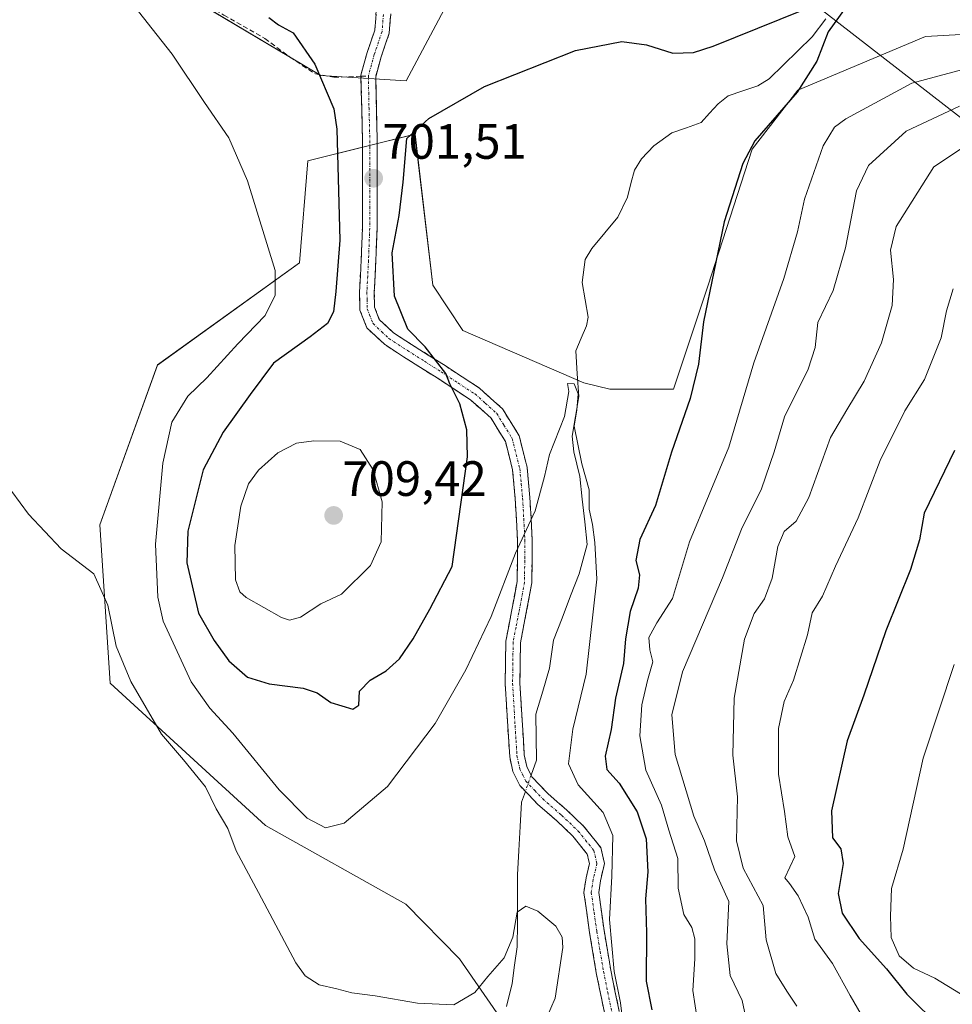
# Model space of a CAD drawing. Units: metres. Extents: x 630886 to 634331, y 4752814 to 4755193.
# Drawn here: x 632458 to 632646, y 4753088 to 4753287 of the extents above; entities that cross this region are included whole.
import ezdxf
from ezdxf.enums import TextEntityAlignment as Align

# ---------------------------------------------------------------- set-up
doc = ezdxf.new("R2010")
doc.units = ezdxf.units.M
doc.header["$MEASUREMENT"] = 0
doc.linetypes.add('TRAZO_Y_PUNTO', pattern=[1, 0.5, -0.25, 0, -0.25])
doc.linetypes.add('TRAZOSX2', pattern=[1.5, 1, -0.5])
for name, color, linetype, lineweight in [('Arbolado forestal CxS', 92, 'Continuous', 0), ('Camino', 19, 'TRAZOSX2', 0), ('Camino Cxs', 19, 'Continuous', 0), ('Camino eje', 19, 'TRAZO_Y_PUNTO', 0), ('Carátula', 7, 'Continuous', 5), ('Corriente natural lineal', 142, 'Continuous', 13), ('Corriente natural lineal oculto', 19, 'TRAZO_Y_PUNTO', 13), ('Curva de nivel maestra', 36, 'Continuous', 30), ('Curva de nivel normal', 36, 'Continuous', 0), ('Prado CxS', 92, 'Continuous', 0), ('Punto de cota en terreno', 7, 'Continuous', 0), ('Rótulo de punto de cota en terreno', 19, 'Continuous', 0), ('Senda', 19, 'TRAZOSX2', 0), ('Tendido', 6, 'Continuous', 0)]:
    doc.layers.add(name, color=color, linetype=linetype, lineweight=lineweight)
doc.styles.add('Arial', font='txt', dxfattribs={"height": 0.2})

# ---------------------------------------------------------------- blocks, each defined once
blk = doc.blocks.new('*U150')
at = {"layer": 'Arbolado forestal CxS', "color": 92, "linetype": 'Continuous', "lineweight": 0}
blk.add_polyline3d([(632658.1593, 4753018.3109, 698.4502), (632629.0551, 4753020.4057, 694.443), (632609.7891, 4753028.8741, 695.4415), (632597.8243, 4753038.0983, 694.1462), (632581.9983, 4753046.0127, 691.6926), (632546.3913, 4753097.4551, 690.1626), (632535.5535, 4753108.5345, 690.5672), (632507.2207, 4753124.4249, 691.4999), (632475.8931, 4753153.1463, 689.5401), (632473.7817, 4753185.1163, 691.0851), (632485.4347, 4753217.3849, 692.4204), (632514.1195, 4753237.9997, 696.9843), (632515.7889, 4753258.6137, 698.4663), (632537.4251, 4753263.9941, 699.5895), (632541.0105, 4753233.5183, 698.1194), (632547.1115, 4753224.3721, 697.8097), (632571.4863, 4753213.7977, 696.8666), (632576.7845, 4753212.5005, 697.5832), (632589.6425, 4753212.5001, 699.8713), (632596.5669, 4753233.2749, 701.0006), (632605.4687, 4753260.9735, 701.1556), (632614.7281, 4753272.8511, 701.8581), (632640.5085, 4753283.7113, 702.6723), (632672.7779, 4753285.5035, 705.168)], dxfattribs=at)
blk = doc.blocks.new('*U153')
at = {"layer": 'Arbolado forestal CxS', "color": 92, "linetype": 'Continuous', "lineweight": 0}
blk.add_polyline3d([(632558.0437, 4753316.8781, 704.5948), (632535.6335, 4753274.7501, 700.343), (632518.4285, 4753275.8145, 700.2603), (632494.7595, 4753289.9059, 697.6609)], dxfattribs=at)
blk = doc.blocks.new('*U190')
at = {"layer": 'Curva de nivel normal', "color": 36, "linetype": 'Continuous', "lineweight": 0}
blk.add_polyline3d([(632648.78, 4753277.22, 705), (632637.73, 4753274.27, 705), (632624.42, 4753267.1, 705), (632622.11, 4753265.42, 705), (632619.83, 4753261.66, 705), (632616.03, 4753250.87, 705), (632614.64, 4753244.27, 705), (632611.88, 4753234.84, 705), (632605.86, 4753217.82, 705), (632600.78, 4753200.82, 705), (632592.85, 4753181.71, 705), (632589.39, 4753170.24, 705), (632586.24, 4753165.31, 705), (632584.65, 4753162.36, 705), (632584.82, 4753159.86, 705), (632585.46, 4753157.44, 705), (632584.34, 4753153.66, 705), (632583.23, 4753148.78, 705), (632582.82, 4753142.52, 705), (632584, 4753135.59, 705), (632587.21, 4753128.5, 705), (632588.66, 4753123.45, 705), (632590.46, 4753117.77, 705), (632590.56, 4753111.77, 705), (632591.71, 4753106.44, 705), (632593.3, 4753103.8, 705), (632593.92, 4753101.54, 705), (632593.92, 4753097.46, 705), (632593.5, 4753091.1, 705), (632594.96, 4753081.77, 705)], dxfattribs=at)
blk = doc.blocks.new('*U195')
at = {"layer": 'Curva de nivel normal', "color": 36, "linetype": 'Continuous', "lineweight": 0}
blk.add_polyline3d([(632646.25, 4753156.92, 730), (632640.04, 4753137.98, 730), (632635.95, 4753119.62, 730), (632633.63, 4753111.65, 730), (632633.44, 4753106.1, 730), (632633.55, 4753101.77, 730), (632635.17, 4753098.06, 730), (632638.05, 4753095.62, 730), (632642.37, 4753093.61, 730), (632647.54, 4753090.4, 730)], dxfattribs=at)
blk = doc.blocks.new('*U198')
at = {"layer": 'Curva de nivel normal', "color": 36, "linetype": 'Continuous', "lineweight": 0}
blk.add_polyline3d([(632646.1, 4753232.75, 720), (632644.74, 4753228.29, 720), (632643.68, 4753222.89, 720), (632640.29, 4753214.44, 720), (632636.34, 4753208.1, 720), (632631.34, 4753198.1, 720), (632626.92, 4753186.51, 720), (632622.34, 4753176.79, 720), (632619.72, 4753170.74, 720), (632617.63, 4753167.36, 720), (632616.69, 4753162.9, 720), (632613.82, 4753153.77, 720), (632611.95, 4753149.42, 720), (632610.8, 4753143.96, 720), (632610.84, 4753134.74, 720), (632612.05, 4753127.24, 720), (632612.67, 4753122.11, 720), (632614.11, 4753118.16, 720), (632612.06, 4753113.85, 720), (632613.03, 4753112.66, 720), (632614.81, 4753110.22, 720), (632616.77, 4753105.86, 720), (632618.15, 4753101.43, 720), (632621.74, 4753096.52, 720), (632625.28, 4753090.11, 720), (632629.23, 4753083.19, 720)], dxfattribs=at)
blk = doc.blocks.new('*U207')
at = {"layer": 'Curva de nivel normal', "color": 36, "linetype": 'Continuous', "lineweight": 0}
blk.add_polyline3d([(632648.17, 4753261.35, 715), (632642.2, 4753257.42, 715), (632634.54, 4753245.32, 715), (632633.43, 4753240.55, 715), (632634.05, 4753234.68, 715), (632633.76, 4753229.38, 715), (632631.6, 4753221.84, 715), (632628.11, 4753214.11, 715), (632624.59, 4753208.32, 715), (632621.33, 4753202.72, 715), (632616.94, 4753190.66, 715), (632614.36, 4753185.86, 715), (632611.97, 4753183.77, 715), (632610.65, 4753180.74, 715), (632609.52, 4753174.34, 715), (632607.96, 4753170.18, 715), (632605.9, 4753167.19, 715), (632603.92, 4753162.03, 715), (632601.86, 4753150.1, 715), (632601.59, 4753138.62, 715), (632602.51, 4753130.22, 715), (632602.34, 4753121.3, 715), (632603.69, 4753115.79, 715), (632607.74, 4753108.24, 715), (632608.34, 4753101.35, 715), (632610.27, 4753094.55, 715), (632612.48, 4753090.96, 715), (632614.51, 4753087.9, 715)], dxfattribs=at)
blk = doc.blocks.new('*U240')
at = {"layer": 'Curva de nivel maestra', "color": 36, "linetype": 'Continuous', "lineweight": 30}
blk.add_polyline3d([(632646.36, 4753200.1, 725), (632640.21, 4753187.44, 725), (632639.3, 4753182.1, 725), (632637.47, 4753176.1, 725), (632632.47, 4753163.68, 725), (632628.05, 4753150.73, 725), (632624.66, 4753141.49, 725), (632621.53, 4753127.36, 725), (632621.73, 4753121.9, 725), (632623.4, 4753119.68, 725), (632623.84, 4753116.75, 725), (632622.86, 4753110.67, 725), (632623.64, 4753106.7, 725), (632627.12, 4753101.57, 725), (632632.64, 4753095.48, 725), (632636.75, 4753090.37, 725), (632643.51, 4753083.64, 725), (632646.86, 4753080.86, 725)], dxfattribs=at)
blk = doc.blocks.new('5PATER')
at = {"layer": 'Carátula', "linetype": 'Continuous', "lineweight": 5}
h = blk.add_hatch(color=250, dxfattribs=at)
edge = h.paths.add_edge_path()
edge.add_ellipse((0, 0.01), major_axis=(-1.33, -1.34), ratio=0.999422, start_angle=0, end_angle=360)

msp = doc.modelspace()

# ---------------------------------------------------------------- linework, layer by layer
at = {"layer": 'Arbolado forestal CxS', "color": 92, "linetype": 'Continuous', "lineweight": 0}
for points in [[(632558.04, 4753316.88, 704.59), (632535.63, 4753274.75, 700.34), (632518.43, 4753275.81, 700.26), (632494.76, 4753289.91, 697.66)], [(632672.78, 4753285.5, 705.17), (632640.51, 4753283.71, 702.67), (632614.73, 4753272.85, 701.86), (632605.47, 4753260.97, 701.16), (632596.57, 4753233.27, 701), (632589.64, 4753212.5, 699.87), (632576.78, 4753212.5, 697.58), (632571.49, 4753213.8, 696.87), (632547.11, 4753224.37, 697.81), (632541.01, 4753233.52, 698.12), (632537.43, 4753263.99, 699.59), (632515.79, 4753258.61, 698.47), (632514.12, 4753238, 696.98), (632485.43, 4753217.38, 692.42), (632473.78, 4753185.12, 691.09), (632475.89, 4753153.15, 689.54), (632507.22, 4753124.42, 691.5), (632535.55, 4753108.53, 690.57), (632546.39, 4753097.46, 690.16), (632582, 4753046.01, 691.69), (632597.82, 4753038.1, 694.15), (632609.79, 4753028.87, 695.44), (632629.06, 4753020.41, 694.44), (632658.16, 4753018.31, 698.45)]]:
    msp.add_polyline3d(points, dxfattribs=at)
at = {"layer": 'Camino', "color": 19, "linetype": 'TRAZOSX2', "lineweight": 0}
for points in [[(632526.53, 4753275.69), (632526.52, 4753275.93), (632527.77, 4753280.48), (632529.31, 4753285), (632529.8, 4753291.44)], [(632532.76, 4753291.31), (632532.24, 4753284.4), (632530.61, 4753279.61), (632529.49, 4753275.56), (632529.62, 4753269.35), (632529.79, 4753262.67), (632529.79, 4753253.83), (632529.76, 4753244.98), (632529.52, 4753238.46), (632529.2, 4753232.11), (632529.27, 4753229.03), (632530.21, 4753226.59), (632533.07, 4753223.91), (632536.72, 4753221.55), (632543.49, 4753217.25), (632550.44, 4753212.71), (632555.07, 4753208.56), (632558.45, 4753203.1), (632560.05, 4753196.71), (632560.62, 4753190.61), (632561.1, 4753182.09), (632561.01, 4753173.38), (632559.83, 4753167.08), (632558.71, 4753161.3), (632558.61, 4753153.12), (632559.11, 4753144.63), (632559.48, 4753138.7), (632560, 4753136.29), (632561.03, 4753134.2), (632564.23, 4753130.85), (632568.02, 4753127.56), (632571.47, 4753124.28), (632574.92, 4753119.97), (632575.68, 4753116.75), (632574.86, 4753113.26), (632574.51, 4753110.89), (632575.59, 4753103.22), (632576.95, 4753095.19), (632580.32, 4753078.59)], [(632575.73, 4753086.32), (632574.03, 4753094.65), (632572.66, 4753102.77), (632571.51, 4753110.9), (632571.95, 4753113.82), (632572.64, 4753116.75), (632572.19, 4753118.64), (632569.29, 4753122.27), (632566.03, 4753125.36), (632562.18, 4753128.7), (632558.57, 4753132.49), (632557.19, 4753135.31), (632556.54, 4753138.29), (632556.15, 4753144.45), (632555.64, 4753153.05), (632555.76, 4753161.6), (632556.92, 4753167.63), (632558.05, 4753173.67), (632558.13, 4753182.02), (632557.67, 4753190.39), (632557.12, 4753196.21), (632555.69, 4753201.93), (632552.78, 4753206.64), (632548.63, 4753210.35), (632541.89, 4753214.76), (632535.12, 4753219.05), (632531.24, 4753221.56), (632527.7, 4753224.89), (632526.31, 4753228.45), (632526.24, 4753232.15), (632526.56, 4753238.59), (632526.8, 4753245.04), (632526.83, 4753253.83), (632526.83, 4753262.63), (632526.66, 4753269.28), (632526.53, 4753275.69)]]:
    msp.add_lwpolyline(points, dxfattribs=at)
at = {"layer": 'Camino Cxs', "color": 19, "linetype": 'Continuous', "lineweight": 0}
for points in [[(632575.73, 4753086.32, 692.55), (632574.88, 4753090.49, 692.35), (632574.03, 4753094.65, 692.35), (632573.35, 4753098.71, 692.39), (632572.66, 4753102.77, 692.3), (632572.09, 4753106.84, 691.99), (632571.51, 4753110.9, 691.54), (632571.95, 4753113.82, 691.74), (632572.64, 4753116.75, 691.94), (632572.19, 4753118.64, 691.53), (632569.29, 4753122.27, 690.72), (632566.03, 4753125.36, 690.8), (632564.11, 4753127.03, 690.96), (632562.18, 4753128.7, 691.03), (632560.38, 4753130.6, 691.1), (632558.57, 4753132.49, 691.17), (632557.19, 4753135.31, 691.2), (632556.54, 4753138.29, 691.18), (632556.35, 4753141.37, 691.29), (632556.15, 4753144.45, 691.43), (632555.9, 4753148.75, 691.71), (632555.64, 4753153.05, 692.04), (632555.7, 4753157.33, 692.43), (632555.76, 4753161.6, 692.87), (632556.34, 4753164.62, 692.98), (632556.92, 4753167.63, 693.18), (632557.49, 4753170.65, 693.71), (632558.05, 4753173.67, 694.26), (632558.09, 4753177.85, 694.87), (632558.13, 4753182.02, 695.31), (632557.9, 4753186.21, 695.97), (632557.67, 4753190.39, 696.43), (632557.4, 4753193.3, 696.52), (632557.12, 4753196.21, 696.63), (632556.41, 4753199.07, 696.92), (632555.69, 4753201.93, 697.41), (632554.24, 4753204.29, 697.95), (632552.78, 4753206.64, 698.28), (632550.71, 4753208.5, 698.68), (632548.63, 4753210.35, 699.14), (632545.26, 4753212.56, 699.84), (632541.89, 4753214.76, 700.49), (632538.51, 4753216.91, 701.12), (632535.12, 4753219.05, 701.42), (632531.24, 4753221.56, 701.24), (632527.7, 4753224.89, 700.61), (632526.31, 4753228.45, 700.42), (632526.24, 4753232.15, 700.6), (632526.4, 4753235.37, 700.86), (632526.56, 4753238.59, 701.18), (632526.68, 4753241.82, 701.25), (632526.8, 4753245.04, 701.32), (632526.82, 4753249.44, 701.43), (632526.83, 4753253.83, 701.51), (632526.83, 4753258.23, 701.52), (632526.83, 4753262.63, 701.62), (632526.75, 4753265.96, 701.56), (632526.66, 4753269.28, 701.37), (632526.59, 4753272.61, 700.97), (632526.52, 4753275.93, 701.12), (632527.77, 4753280.48, 701.54), (632529.31, 4753285, 701.88), (632529.56, 4753288.22, 702.1)], [(632532.5, 4753287.86, 702.08), (632532.24, 4753284.4, 701.87), (632531.43, 4753282.01, 701.73), (632530.61, 4753279.61, 701.51), (632529.49, 4753275.56, 701.18), (632529.56, 4753272.46, 701.04), (632529.62, 4753269.35, 701.1), (632529.71, 4753266.01, 701.09), (632529.79, 4753262.67, 701.07), (632529.79, 4753258.25, 701.12), (632529.79, 4753253.83, 701.3), (632529.78, 4753249.41, 701.36), (632529.76, 4753244.98, 700.9), (632529.64, 4753241.72, 700.68), (632529.52, 4753238.46, 700.63), (632529.36, 4753235.29, 700.58), (632529.2, 4753232.11, 700.49), (632529.27, 4753229.03, 700.35), (632530.21, 4753226.59, 700.38), (632533.07, 4753223.91, 700.26), (632536.72, 4753221.55, 700.41), (632540.11, 4753219.4, 700.28), (632543.49, 4753217.25, 699.67), (632546.97, 4753214.98, 698.99), (632550.44, 4753212.71, 698.5), (632552.76, 4753210.64, 698.09), (632555.07, 4753208.56, 697.78), (632556.76, 4753205.83, 697.3), (632558.45, 4753203.1, 696.58), (632559.25, 4753199.91, 696.17), (632560.05, 4753196.71, 695.85), (632560.34, 4753193.66, 695.69), (632560.62, 4753190.61, 695.55), (632560.86, 4753186.35, 695.14), (632561.1, 4753182.09, 694.61), (632561.06, 4753177.74, 694.3), (632561.01, 4753173.38, 693.67), (632560.42, 4753170.23, 693.37), (632559.83, 4753167.08, 693.03), (632559.27, 4753164.19, 692.76), (632558.71, 4753161.3, 692.55), (632558.66, 4753157.21, 692.22), (632558.61, 4753153.12, 691.86), (632558.86, 4753148.88, 691.65), (632559.11, 4753144.63, 691.51), (632559.3, 4753141.67, 691.39), (632559.48, 4753138.7, 691.24), (632560, 4753136.29, 691.19), (632561.03, 4753134.2, 691.11), (632564.23, 4753130.85, 691.54), (632566.13, 4753129.21, 691.25), (632568.02, 4753127.56, 691.24), (632571.47, 4753124.28, 690.89), (632573.2, 4753122.13, 691.84), (632574.92, 4753119.97, 692.96), (632575.68, 4753116.75, 693.7), (632574.86, 4753113.26, 693.73), (632574.51, 4753110.89, 693.56), (632575.05, 4753107.06, 693.94), (632575.59, 4753103.22, 694.07), (632576.27, 4753099.21, 693.46), (632576.95, 4753095.19, 693.82), (632577.79, 4753091.04, 694.26), (632578.64, 4753086.89, 694.71)]]:
    msp.add_polyline3d(points, dxfattribs=at)
at = {"layer": 'Camino eje', "color": 19, "linetype": 'TRAZO_Y_PUNTO', "lineweight": 0}
for points in [[(632531.04, 4753288.16), (632530.78, 4753284.7), (632529.19, 4753280.05), (632528.63, 4753278.02), (632528.01, 4753275.75)], [(632528.01, 4753275.75), (632528.14, 4753269.32), (632528.31, 4753262.65), (632528.31, 4753253.83), (632528.28, 4753245.01), (632528.04, 4753238.53), (632527.88, 4753235.35), (632527.72, 4753232.13), (632527.76, 4753230.59), (632527.79, 4753228.74), (632528.26, 4753227.52), (632528.96, 4753225.74), (632530.73, 4753224.08), (632532.16, 4753222.74), (632535.92, 4753220.3), (632539.31, 4753218.16), (632542.69, 4753216.01), (632546.06, 4753213.8), (632549.54, 4753211.53), (632551.61, 4753209.68), (632553.93, 4753207.6), (632555.38, 4753205.25), (632557.07, 4753202.52), (632558.59, 4753196.46), (632558.87, 4753193.41), (632559.15, 4753190.5), (632559.38, 4753186.32), (632559.62, 4753182.06), (632559.58, 4753177.88), (632559.53, 4753173.53), (632558.38, 4753167.36), (632557.82, 4753164.47), (632557.24, 4753161.45), (632557.18, 4753157.18), (632557.13, 4753153.09), (632557.63, 4753144.54), (632557.82, 4753141.58), (632558.01, 4753138.5), (632558.27, 4753137.29), (632558.6, 4753135.8), (632559.11, 4753134.76), (632559.8, 4753133.35), (632561.61, 4753131.45), (632563.21, 4753129.78), (632567.03, 4753126.46), (632568.66, 4753124.92), (632570.38, 4753123.28), (632571.83, 4753121.46), (632573.56, 4753119.31), (632573.78, 4753118.36), (632574.16, 4753116.75), (632573.41, 4753113.54), (632573.23, 4753112.36), (632573.01, 4753110.9), (632573.59, 4753106.83), (632574.13, 4753103), (632574.81, 4753098.98), (632575.49, 4753094.92), (632576.34, 4753090.76), (632578.87, 4753078.3)]]:
    msp.add_lwpolyline(points, dxfattribs=at)
at = {"layer": 'Corriente natural lineal', "color": 142, "linetype": 'Continuous', "lineweight": 13}
for points in [[(632620.39, 4753287.3, 699.82), (632617.64, 4753283.66, 699.01), (632614.73, 4753280.83, 698.84), (632611.83, 4753278, 698.28), (632608.92, 4753275.18, 697.98), (632606.67, 4753273.78, 697.75), (632603.64, 4753272.76, 697.73), (632600.62, 4753271.74, 698.02), (632598.61, 4753270.11, 698.58), (632596.9, 4753268.23, 698.94), (632595.18, 4753266.35, 698.9), (632592.23, 4753265.3, 698.69), (632589.28, 4753264.24, 698.16), (632585.65, 4753261.65, 697.75), (632583.15, 4753258.98, 697.96), (632581.75, 4753256.73, 697.78), (632581.03, 4753254.01, 697.57), (632580.31, 4753251.3, 697.55), (632578.39, 4753247.25, 697.21), (632575.76, 4753244.09, 697.53), (632573.14, 4753240.92, 697.48), (632571.76, 4753238.67, 696.95), (632571.16, 4753234.05, 696.1), (632571.76, 4753230.53, 696.2), (632572.36, 4753227.01, 696.66), (632572.08, 4753225.28, 696.79), (632570.98, 4753222.77, 696.81), (632569.89, 4753220.27, 696.51), (632570.18, 4753215.63, 695.95), (632570.48, 4753211, 695.54), (632569.83, 4753207.01, 695.4), (632569.18, 4753203.02, 695.21), (632569.46, 4753199.87, 695.11), (632570.09, 4753197.38, 694.99), (632570.72, 4753194.89, 694.63), (632571.2, 4753190.3, 694.28), (632571.69, 4753185.72, 693.78), (632572.18, 4753181.14, 693.75), (632571.36, 4753178.17, 693.53), (632570.54, 4753175.21, 693.04), (632568.83, 4753170.75, 692.88), (632567.13, 4753166.29, 692.54), (632565.42, 4753161.82, 692.39), (632564.98, 4753158.99, 692.34), (632564.55, 4753156.17, 692.23), (632563.2, 4753151.51, 691.99), (632561.84, 4753146.85, 691.7), (632561.89, 4753142.21, 691.65), (632561.94, 4753137.57, 691.42), (632560.86, 4753134.54, 691.12)], [(632559.71, 4753131.29, 691.13), (632558.94, 4753129.11, 691.19), (632558.68, 4753124.23, 691.21), (632558.41, 4753119.35, 691.08), (632558.15, 4753114.47, 690.95), (632558.12, 4753109.61, 690.34), (632558.09, 4753104.74, 689.9), (632558.06, 4753099.88, 689.69), (632557.54, 4753096.2, 689.54), (632557.02, 4753092.52, 689.44), (632555.91, 4753087.83, 689.47)]]:
    msp.add_polyline3d(points, dxfattribs=at)
at = {"layer": 'Corriente natural lineal oculto', "color": 19, "linetype": 'TRAZO_Y_PUNTO', "lineweight": 13}
msp.add_polyline3d([(632560.86, 4753134.54, 691.12), (632559.71, 4753131.29, 691.13)], dxfattribs=at)
at = {"layer": 'Curva de nivel maestra', "color": 36, "linetype": 'Continuous', "lineweight": 30}
for points in [[(632626, 4753291.95, 700), (632620.86, 4753284.66, 700), (632618.56, 4753278.73, 700), (632614.55, 4753272.44, 700), (632606.05, 4753262.64, 700), (632603.63, 4753258.05, 700), (632599.84, 4753246.28, 700), (632595.67, 4753226.13, 700), (632594.64, 4753217.57, 700), (632593, 4753210.61, 700), (632589.19, 4753199.79, 700), (632585.98, 4753189.02, 700), (632582.82, 4753182.15, 700), (632582.02, 4753177.9, 700), (632582.75, 4753175.04, 700), (632582.48, 4753172.3, 700), (632580.89, 4753167.6, 700), (632579.91, 4753162.1, 700), (632579.53, 4753157.1, 700), (632577.88, 4753150.1, 700), (632577.02, 4753143.77, 700), (632575.82, 4753138.42, 700), (632576.13, 4753135.72, 700), (632578.63, 4753132.92, 700), (632582.26, 4753127.14, 700), (632584.07, 4753121.7, 700), (632584.41, 4753115.06, 700), (632583.94, 4753109.58, 700), (632584.15, 4753102.76, 700), (632584.12, 4753092.99, 700), (632585.21, 4753087.2, 700)], [(632507.92, 4753287.54, 700), (632509.88, 4753286.07, 700), (632512.85, 4753284.44, 700), (632517.21, 4753278.14, 700), (632521.05, 4753269.12, 700), (632521.66, 4753265.01, 700), (632522.22, 4753242.61, 700), (632521.43, 4753232.22, 700), (632520.95, 4753228.1, 700), (632519.75, 4753225.77, 700), (632516.29, 4753223.1, 700), (632508.88, 4753217.77, 700), (632504.16, 4753211.44, 700), (632498.7, 4753203.82, 700), (632494.66, 4753196.2, 700), (632491.54, 4753183.82, 700), (632491.38, 4753177.46, 700), (632493.72, 4753167.28, 700), (632496.87, 4753161.73, 700), (632499.86, 4753157.64, 700), (632503.64, 4753154.36, 700), (632508.01, 4753152.99, 700), (632514.83, 4753152.13, 700), (632517.67, 4753151.2, 700), (632520.43, 4753149.26, 700), (632524.89, 4753147.92, 700), (632526.11, 4753148.72, 700), (632526.21, 4753151.52, 700), (632528.36, 4753153.73, 700), (632531.61, 4753155.6, 700), (632534.3, 4753158.06, 700), (632537.05, 4753162.1, 700), (632540.42, 4753168.08, 700), (632544.94, 4753176.69, 700), (632548, 4753198.81, 700), (632547.88, 4753204.28, 700), (632546.46, 4753209.52, 700), (632544.46, 4753213.61, 700), (632543.68, 4753215.64, 700), (632539.45, 4753221.08, 700), (632535.98, 4753224.61, 700), (632533.31, 4753231.27, 700), (632532.84, 4753240.03, 700), (632534.24, 4753247.54, 700), (632535.03, 4753254.27, 700), (632535.81, 4753263.11, 700), (632540.25, 4753267.16, 700), (632551.48, 4753273.62, 700), (632569.86, 4753280.89, 700), (632579.21, 4753282.72, 700), (632584.14, 4753282.05, 700), (632589.51, 4753280.34, 700), (632593.67, 4753280.5, 700), (632597.62, 4753281.74, 700), (632615.64, 4753289.03, 700)]]:
    msp.add_polyline3d(points, dxfattribs=at)
at = {"layer": 'Curva de nivel normal', "color": 36, "linetype": 'Continuous', "lineweight": 0}
for points in [[(632478.58, 4753292.66, 695), (632488.41, 4753280.16, 695), (632494.91, 4753270.37, 695), (632499.84, 4753263.28, 695), (632503.64, 4753254.59, 695), (632509.19, 4753236.48, 695), (632509.19, 4753231.46, 695), (632507.16, 4753227.41, 695), (632501.65, 4753221.66, 695), (632495.41, 4753214.82, 695), (632491.59, 4753211.12, 695), (632488.34, 4753205.85, 695), (632486.5, 4753197.58, 695), (632485.03, 4753181.18, 695), (632485.49, 4753170.53, 695), (632486.56, 4753165.65, 695), (632492.26, 4753153.41, 695), (632496.03, 4753148.12, 695), (632500.66, 4753143.05, 695), (632509.97, 4753131.62, 695), (632515.68, 4753125.88, 695), (632519.36, 4753123.91, 695), (632523.12, 4753124.84, 695), (632531.89, 4753132.28, 695), (632541.47, 4753145.01, 695), (632547.72, 4753155.85, 695), (632552.8, 4753166.61, 695), (632557.69, 4753179.39, 695), (632561.68, 4753187.94, 695), (632563.57, 4753194.86, 695), (632564.56, 4753199.3, 695), (632567.59, 4753206.97, 695), (632568.5, 4753212.06, 695), (632568.24, 4753213.63, 695), (632569.58, 4753213.57, 695), (632570.34, 4753211.54, 695), (632570.11, 4753208.29, 695), (632569.54, 4753205.06, 695), (632571.1, 4753197.44, 695), (632572.56, 4753192.17, 695), (632572.56, 4753188.3, 695), (632573.24, 4753185.2, 695), (632573.74, 4753181.54, 695), (632574.14, 4753174.11, 695), (632572.01, 4753154.96, 695), (632569.28, 4753143.86, 695), (632568.4, 4753136.85, 695), (632570.34, 4753132.64, 695), (632575.4, 4753127.03, 695), (632577.34, 4753122.39, 695), (632577.15, 4753114.15, 695), (632576.67, 4753105.39, 695), (632577.65, 4753094.95, 695), (632578.94, 4753088.61, 695), (632580, 4753079.82, 695)], [(632647.33, 4753269.67, 710), (632636.61, 4753264.57, 710), (632628.98, 4753257.68, 710), (632626.56, 4753252.58, 710), (632624.32, 4753241.02, 710), (632621.88, 4753232.41, 710), (632618.78, 4753225.94, 710), (632618.22, 4753220.9, 710), (632616.78, 4753216.52, 710), (632612.04, 4753206.92, 710), (632609.94, 4753199.83, 710), (632607.37, 4753192.38, 710), (632603.35, 4753184.24, 710), (632599.51, 4753174.44, 710), (632591.46, 4753155.44, 710), (632589.27, 4753146.77, 710), (632589.92, 4753138.75, 710), (632593.7, 4753126.28, 710), (632595.86, 4753121.32, 710), (632597.86, 4753115.44, 710), (632600.81, 4753109.05, 710), (632600.39, 4753100.54, 710), (632601.02, 4753094.13, 710), (632603.46, 4753089.1, 710), (632605.09, 4753081.44, 710)], [(632512.1, 4753165.89, 705), (632514.3, 4753166.5, 705), (632518.44, 4753169.14, 705), (632522.59, 4753171.1, 705), (632528.47, 4753176.92, 705), (632530.62, 4753181.71, 705), (632530.81, 4753189.76, 705), (632528.99, 4753196.23, 705), (632526.37, 4753200.33, 705), (632522.32, 4753202.01, 705), (632516.98, 4753202.04, 705), (632513.48, 4753201.6, 705), (632509.72, 4753199.64, 705), (632505.8, 4753196.14, 705), (632503.8, 4753193.4, 705), (632502.27, 4753188.91, 705), (632501.05, 4753180.93, 705), (632501.19, 4753174.03, 705), (632502.05, 4753171.61, 705), (632503.37, 4753170.46, 705), (632510.48, 4753166.41, 705), (632512.1, 4753165.89, 705)], [(632454.37, 4753194.14, 690), (632459.37, 4753187.26, 690), (632465.99, 4753180.28, 690), (632472.6, 4753175.22, 690), (632475.43, 4753168.87, 690), (632477.07, 4753160.6, 690), (632480.04, 4753153.48, 690), (632486.23, 4753142.86, 690), (632490.68, 4753137.63, 690), (632495.15, 4753132.18, 690), (632497.31, 4753127.77, 690), (632499.63, 4753123.77, 690), (632501.31, 4753119.3, 690), (632505.82, 4753110.88, 690), (632513.37, 4753096.68, 690), (632515.28, 4753094.07, 690), (632518.08, 4753092.25, 690), (632521.63, 4753091.43, 690), (632524.67, 4753090.59, 690), (632529.4, 4753090.03, 690), (632537.95, 4753088.54, 690), (632545.24, 4753088.2, 690), (632549.48, 4753090.67, 690), (632552.14, 4753093.92, 690), (632555.41, 4753097.7, 690), (632557.21, 4753101.87, 690), (632558.08, 4753106.92, 690), (632559.81, 4753108.13, 690), (632562.24, 4753107.08, 690), (632565.88, 4753104.08, 690), (632567.16, 4753101.86, 690), (632567.24, 4753099.76, 690), (632565.73, 4753089.57, 690), (632563.98, 4753085.49, 690)]]:
    msp.add_polyline3d(points, dxfattribs=at)
at = {"layer": 'Prado CxS', "color": 92, "linetype": 'Continuous', "lineweight": 0}
for points in [[(632494.76, 4753289.91, 697.66), (632518.43, 4753275.81, 700.26), (632535.63, 4753274.75, 700.34), (632558.04, 4753316.88, 704.59)], [(632558.04, 4753316.88, 704.59), (632535.63, 4753274.75, 700.34), (632518.43, 4753275.81, 700.26), (632494.76, 4753289.91, 697.66)], [(632672.78, 4753285.5, 705.17), (632640.51, 4753283.71, 702.67), (632614.73, 4753272.85, 701.86), (632605.47, 4753260.97, 701.16), (632596.57, 4753233.27, 701), (632589.64, 4753212.5, 699.87), (632576.78, 4753212.5, 697.58), (632571.49, 4753213.8, 696.87), (632547.11, 4753224.37, 697.81), (632541.01, 4753233.52, 698.12), (632537.43, 4753263.99, 699.59), (632515.79, 4753258.61, 698.47), (632514.12, 4753238, 696.98), (632485.43, 4753217.38, 692.42), (632473.78, 4753185.12, 691.09), (632475.89, 4753153.15, 689.54), (632507.22, 4753124.42, 691.5), (632535.55, 4753108.53, 690.57), (632546.39, 4753097.46, 690.16), (632582, 4753046.01, 691.69), (632597.82, 4753038.1, 694.15), (632609.79, 4753028.87, 695.44), (632629.06, 4753020.41, 694.44), (632658.16, 4753018.31, 698.45)], [(632672.78, 4753285.5, 705.17), (632640.51, 4753283.71, 702.67), (632614.73, 4753272.85, 701.86), (632605.47, 4753260.97, 701.16), (632596.57, 4753233.27, 701), (632589.64, 4753212.5, 699.87), (632576.78, 4753212.5, 697.58), (632571.49, 4753213.8, 696.87), (632547.11, 4753224.37, 697.81), (632541.01, 4753233.52, 698.12), (632537.43, 4753263.99, 699.59), (632515.79, 4753258.61, 698.47), (632514.12, 4753238, 696.98), (632485.43, 4753217.38, 692.42), (632473.78, 4753185.12, 691.09), (632475.89, 4753153.15, 689.54), (632507.22, 4753124.42, 691.5), (632535.55, 4753108.53, 690.57), (632546.39, 4753097.46, 690.16), (632582, 4753046.01, 691.69), (632597.82, 4753038.1, 694.15), (632609.79, 4753028.87, 695.44), (632629.06, 4753020.41, 694.44), (632658.16, 4753018.31, 698.45)]]:
    msp.add_polyline3d(points, dxfattribs=at)
at = {"layer": 'Senda', "color": 19, "linetype": 'TRAZOSX2', "lineweight": 0}
for points in [[(632463.78, 4753320.5), (632466.03, 4753316.04), (632468.28, 4753311.59), (632471, 4753305.84), (632474.54, 4753300.58), (632478.11, 4753297.92), (632482.23, 4753296.14), (632490.59, 4753292.79), (632498.85, 4753288.05), (632507.12, 4753283.3), (632512.18, 4753279.55), (632517.31, 4753276.14), (632521.03, 4753275.47), (632526.53, 4753275.69)], [(632526.53, 4753275.69), (632528.01, 4753275.75)]]:
    msp.add_lwpolyline(points, dxfattribs=at)
at = {"layer": 'Tendido', "color": 6, "linetype": 'Continuous', "lineweight": 0}
msp.add_polyline3d([(630898.66, 4754465.16, 849.45), (630920.12, 4754450.75, 844.57), (631042.94, 4754370.68, 842.76), (631233.34, 4754246.12, 804.45), (631411.72, 4754129.8, 803.35), (631597.21, 4754008.07, 786.43), (631755.19, 4753905.61, 764.8), (631922.09, 4753793.98, 757.18), (632055, 4753709.89, 749.92), (632210.71, 4753604.66, 739.26), (632282.36, 4753550.05, 733.62), (632531.97, 4753357.06, 715.38), (632762.53, 4753178.2, 758.65), (632842.48, 4753122.23, 769.41), (632997.48, 4753012.01, 773.53), (633176.23, 4752887.31, 791.58), (633218.11, 4752857.74, 799.26)], dxfattribs=at)

# ---------------------------------------------------------------- block references
at = {"layer": 'Arbolado forestal CxS', "color": 92, "linetype": 'Continuous', "lineweight": 0}
for name in ['*U153', '*U150']:
    msp.add_blockref(name, (0, 0), dxfattribs=at)
at = {"layer": 'Curva de nivel maestra', "color": 36, "linetype": 'Continuous', "lineweight": 30}
msp.add_blockref('*U240', (0, 0), dxfattribs=at)
at = {"layer": 'Curva de nivel normal', "color": 36, "linetype": 'Continuous', "lineweight": 0}
for name in ['*U195', '*U198', '*U207', '*U190']:
    msp.add_blockref(name, (0, 0), dxfattribs=at)
at = {"layer": 'Punto de cota en terreno', "linetype": 'Continuous', "lineweight": 0}
for p in [(632529.08, 4753255.08, 701.51), (632521, 4753187, 709.42)]:
    msp.add_blockref('5PATER', p, dxfattribs=at)

# ---------------------------------------------------------------- texts
at = {"layer": 'Rótulo de punto de cota en terreno', "color": 19, "linetype": 'Continuous', "lineweight": 0, "style": 'Arial'}
for s, p in [('701,51', (632530.84, 4753256.84)), ('709,42', (632522.76, 4753188.76))]:
    msp.add_text(s, height=7, dxfattribs=at).set_placement(p, align=Align.BOTTOM_LEFT)

doc.saveas('drawing.dxf')
